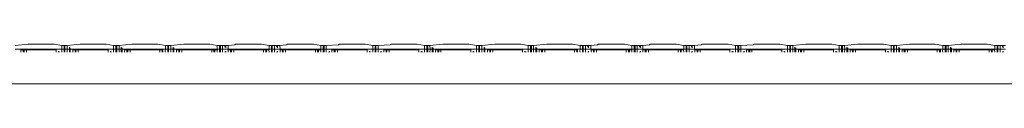
# Model space of a CAD drawing. Units: inches. Extents: x 0.01 to 7.83, y 0 to 8.17.
# Drawn here: x 3.97 to 4.31, y 4.9 to 4.91 of the extents above; entities that cross this region are included whole.
import ezdxf

# ---------------------------------------------------------------- set-up
doc = ezdxf.new("R2010")
doc.units = ezdxf.units.IN
doc.header["$LTSCALE"] = 0.03937
doc.header["$MEASUREMENT"] = 0
doc.layers.get('0').update_dxf_attribs({"lineweight": 0})

msp = doc.modelspace()

# ---------------------------------------------------------------- linework, layer by layer
for p, q in [((3.97201, 4.91165), (3.97643, 4.91209)), ((3.98526, 4.91209), (3.97643, 4.91209)), ((3.98526, 4.91209), (3.98784, 4.91165)), ((3.98964, 4.91165), (3.99406, 4.91209)), ((4.0029, 4.91209), (3.99406, 4.91209)), ((4.0029, 4.91209), (4.00547, 4.91165)), ((4.00729, 4.91165), (4.01171, 4.91209)), ((4.02054, 4.91209), (4.01171, 4.91209)), ((4.02054, 4.91209), (4.02312, 4.91165)), ((4.02492, 4.91165), (4.02934, 4.91209)), ((4.03818, 4.91209), (4.02934, 4.91209)), ((4.03818, 4.91209), (4.04075, 4.91165)), ((4.0467, 4.91188), (4.04441, 4.91165)), ((4.0467, 4.91188), (4.04697, 4.91209)), ((4.05581, 4.91209), (4.04697, 4.91209)), ((4.05581, 4.91209), (4.05838, 4.91165)), ((4.06433, 4.91188), (4.06204, 4.91165)), ((4.06433, 4.91188), (4.06461, 4.91209)), ((4.07345, 4.91209), (4.06461, 4.91209)), ((4.07345, 4.91209), (4.07602, 4.91165)), ((4.07782, 4.91165), (4.08196, 4.91188)), ((4.08196, 4.91188), (4.08212, 4.912)), ((4.08224, 4.91191), (4.08196, 4.91188)), ((4.08224, 4.91209), (4.08212, 4.912)), ((4.08212, 4.912), (4.08224, 4.91191)), ((4.09108, 4.91209), (4.08224, 4.91209)), ((4.09365, 4.91165), (4.09108, 4.91209)), ((4.09545, 4.91165), (4.0996, 4.91188)), ((4.0996, 4.91188), (4.09976, 4.912)), ((4.09987, 4.91191), (4.0996, 4.91188)), ((4.09987, 4.91209), (4.09976, 4.912)), ((4.09976, 4.912), (4.09987, 4.91191)), ((4.10871, 4.91209), (4.09987, 4.91209)), ((4.10871, 4.91209), (4.11128, 4.91165)), ((4.11308, 4.91165), (4.11751, 4.91209)), ((4.12635, 4.91209), (4.11751, 4.91209)), ((4.12635, 4.91209), (4.12891, 4.91165)), ((4.13073, 4.91165), (4.13515, 4.91209)), ((4.14399, 4.91209), (4.13515, 4.91209)), ((4.14399, 4.91209), (4.14656, 4.91165)), ((4.14836, 4.91165), (4.15279, 4.91209)), ((4.16163, 4.91209), (4.15279, 4.91209)), ((4.16163, 4.91209), (4.16419, 4.91165)), ((4.17015, 4.91188), (4.16786, 4.91165)), ((4.17015, 4.91188), (4.17043, 4.91209)), ((4.17927, 4.91209), (4.17043, 4.91209)), ((4.17927, 4.91209), (4.18184, 4.91165)), ((4.18779, 4.91188), (4.1855, 4.91165)), ((4.18779, 4.91188), (4.18807, 4.91209)), ((4.19691, 4.91209), (4.18807, 4.91209)), ((4.19691, 4.91209), (4.19947, 4.91165)), ((4.20542, 4.91188), (4.20313, 4.91165)), ((4.20542, 4.91188), (4.2057, 4.91209)), ((4.21454, 4.91209), (4.2057, 4.91209)), ((4.21454, 4.91209), (4.21711, 4.91165)), ((4.21891, 4.91165), (4.22305, 4.91188)), ((4.22305, 4.91188), (4.22321, 4.912)), ((4.22333, 4.91191), (4.22305, 4.91188)), ((4.22333, 4.91209), (4.22321, 4.912)), ((4.22321, 4.912), (4.22333, 4.91191)), ((4.23217, 4.91209), (4.22333, 4.91209)), ((4.23217, 4.91209), (4.23474, 4.91165)), ((4.23654, 4.91165), (4.24096, 4.91209)), ((4.2498, 4.91209), (4.24096, 4.91209)), ((4.2498, 4.91209), (4.25237, 4.91165)), ((4.25417, 4.91165), (4.2586, 4.91209)), ((4.26744, 4.91209), (4.2586, 4.91209)), ((4.26744, 4.91209), (4.27001, 4.91165)), ((4.27182, 4.91165), (4.27624, 4.91209)), ((4.28507, 4.91209), (4.27624, 4.91209)), ((4.28507, 4.91209), (4.28765, 4.91165)), ((4.28945, 4.91165), (4.29387, 4.91209)), ((4.30271, 4.91209), (4.29387, 4.91209)), ((4.30271, 4.91209), (4.30528, 4.91165)), ((3.97201, 4.91038), (3.98784, 4.91038)), ((3.97393, 4.9093), (3.97393, 4.91016)), ((3.97393, 4.91016), (3.97471, 4.91016)), ((3.97471, 4.91016), (3.97471, 4.9093)), ((3.97471, 4.91016), (3.97499, 4.91016)), ((3.97499, 4.9093), (3.97499, 4.91016)), ((3.97499, 4.91016), (3.97577, 4.91016)), ((3.97577, 4.91016), (3.97577, 4.9093)), ((3.98592, 4.91016), (3.97577, 4.91016)), ((3.98592, 4.91016), (3.98592, 4.9093)), ((3.9867, 4.9093), (3.9867, 4.90972)), ((3.98698, 4.90957), (3.98698, 4.9093)), ((3.98862, 4.91165), (3.98784, 4.91165)), ((3.98784, 4.91165), (3.98784, 4.91038)), ((3.98862, 4.91038), (3.98784, 4.91038)), ((3.98784, 4.91038), (3.98784, 4.9093)), ((3.98862, 4.91038), (3.98862, 4.91165)), ((3.98862, 4.91165), (3.9889, 4.91165)), ((3.98862, 4.9093), (3.98862, 4.91038)), ((3.9889, 4.91038), (3.98862, 4.91038)), ((3.9889, 4.91165), (3.98964, 4.91165)), ((3.9889, 4.91165), (3.9889, 4.91038)), ((3.9889, 4.91038), (3.9889, 4.9093)), ((3.9889, 4.91038), (3.98968, 4.91038)), ((3.98968, 4.91038), (3.98964, 4.91165)), ((3.98964, 4.9093), (3.98968, 4.91038)), ((3.99042, 4.91038), (3.98968, 4.91038)), ((3.99042, 4.91104), (3.99042, 4.91038)), ((3.99042, 4.91038), (3.99042, 4.9093)), ((3.99071, 4.91038), (3.99042, 4.91038)), ((3.99071, 4.91038), (3.99071, 4.91082)), ((3.99071, 4.9093), (3.99071, 4.91038)), ((3.99071, 4.91038), (4.00547, 4.91038)), ((3.99156, 4.9093), (3.99156, 4.91016)), ((3.99156, 4.91016), (3.99234, 4.91016)), ((3.99234, 4.91016), (3.99234, 4.9093)), ((3.99234, 4.91016), (3.99263, 4.91016)), ((3.99263, 4.9093), (3.99263, 4.91016)), ((3.99263, 4.91016), (3.99341, 4.91016)), ((3.99341, 4.91016), (3.99341, 4.9093)), ((4.00355, 4.91016), (3.99341, 4.91016)), ((4.00355, 4.91016), (4.00355, 4.9093)), ((4.00434, 4.9093), (4.00434, 4.90972)), ((4.00462, 4.90956), (4.00462, 4.9093)), ((4.00625, 4.91165), (4.00547, 4.91165)), ((4.00547, 4.91165), (4.00547, 4.91038)), ((4.00625, 4.91038), (4.00547, 4.91038)), ((4.00547, 4.91038), (4.00547, 4.9093)), ((4.00625, 4.91038), (4.00625, 4.91165)), ((4.00625, 4.91165), (4.00654, 4.91165)), ((4.00654, 4.91038), (4.00625, 4.91038)), ((4.00625, 4.9093), (4.00625, 4.91038)), ((4.00654, 4.91165), (4.00729, 4.91165)), ((4.00654, 4.91165), (4.00654, 4.91038)), ((4.00654, 4.91038), (4.00654, 4.9093)), ((4.00729, 4.91038), (4.00654, 4.91038)), ((4.00729, 4.91038), (4.00729, 4.91165)), ((4.00729, 4.9093), (4.00729, 4.91038)), ((4.00807, 4.91038), (4.00729, 4.91038)), ((4.00807, 4.91104), (4.00807, 4.91038)), ((4.00807, 4.91038), (4.00807, 4.9093)), ((4.00835, 4.91038), (4.00807, 4.91038)), ((4.00835, 4.91038), (4.00835, 4.91083)), ((4.00835, 4.9093), (4.00835, 4.91038)), ((4.00835, 4.91038), (4.02312, 4.91038)), ((4.0092, 4.9093), (4.0092, 4.91016)), ((4.0092, 4.91016), (4.00999, 4.91016)), ((4.00999, 4.91016), (4.00999, 4.9093)), ((4.00999, 4.91016), (4.01026, 4.91016)), ((4.01026, 4.9093), (4.01026, 4.91016)), ((4.01026, 4.91016), (4.01105, 4.91016)), ((4.01105, 4.91016), (4.01105, 4.9093)), ((4.0212, 4.91016), (4.01105, 4.91016)), ((4.02198, 4.91016), (4.0212, 4.91016)), ((4.0212, 4.91016), (4.0212, 4.9093)), ((4.02198, 4.91016), (4.02226, 4.91017)), ((4.02198, 4.9093), (4.02198, 4.91016)), ((4.02226, 4.91017), (4.02226, 4.9093)), ((4.02312, 4.91038), (4.02304, 4.90972)), ((4.02312, 4.9093), (4.02304, 4.90972)), ((4.0239, 4.91165), (4.02312, 4.91165)), ((4.02312, 4.91165), (4.02312, 4.91038)), ((4.02312, 4.91038), (4.0239, 4.91038)), ((4.0239, 4.91038), (4.0239, 4.91165)), ((4.0239, 4.91165), (4.02418, 4.91165)), ((4.0239, 4.9093), (4.0239, 4.91038)), ((4.0239, 4.91038), (4.02418, 4.91038)), ((4.02418, 4.91165), (4.02492, 4.91165)), ((4.02418, 4.91165), (4.02418, 4.91038)), ((4.02418, 4.91038), (4.02418, 4.9093)), ((4.02492, 4.91038), (4.02418, 4.91038)), ((4.02492, 4.91038), (4.02492, 4.91165)), ((4.02492, 4.9093), (4.02492, 4.91038)), ((4.0257, 4.91038), (4.02492, 4.91038)), ((4.0257, 4.91104), (4.0257, 4.91038)), ((4.0257, 4.91038), (4.0257, 4.9093)), ((4.02599, 4.91038), (4.0257, 4.91038)), ((4.02599, 4.91038), (4.02599, 4.91082)), ((4.02599, 4.9093), (4.02599, 4.91038)), ((4.02599, 4.91038), (4.04075, 4.91038)), ((4.02684, 4.9093), (4.02684, 4.91016)), ((4.02684, 4.91016), (4.02762, 4.91016)), ((4.02762, 4.91016), (4.02762, 4.9093)), ((4.02762, 4.91016), (4.02791, 4.91016)), ((4.02791, 4.9093), (4.02791, 4.91016)), ((4.02791, 4.91016), (4.02869, 4.91016)), ((4.02869, 4.91016), (4.02869, 4.9093)), ((4.03883, 4.91016), (4.02869, 4.91016)), ((4.03961, 4.91016), (4.03883, 4.91016)), ((4.03883, 4.91016), (4.03883, 4.9093)), ((4.03961, 4.91016), (4.0399, 4.91017)), ((4.03961, 4.9093), (4.03961, 4.91016)), ((4.0399, 4.91017), (4.0399, 4.9093)), ((4.04069, 4.91017), (4.0399, 4.91017)), ((4.04075, 4.91038), (4.04069, 4.91017)), ((4.04075, 4.9093), (4.04069, 4.91017)), ((4.04153, 4.91165), (4.04075, 4.91165)), ((4.04075, 4.91165), (4.04075, 4.91038)), ((4.04075, 4.91038), (4.04153, 4.91038)), ((4.04153, 4.91038), (4.04153, 4.91165)), ((4.04153, 4.91165), (4.04182, 4.91165)), ((4.04182, 4.91038), (4.04153, 4.91038)), ((4.04153, 4.9093), (4.04153, 4.91038)), ((4.04182, 4.91165), (4.04255, 4.91165)), ((4.04182, 4.91165), (4.04182, 4.91038)), ((4.04255, 4.91038), (4.04182, 4.91038)), ((4.04182, 4.91038), (4.04182, 4.9093)), ((4.04333, 4.91165), (4.04255, 4.91165)), ((4.04255, 4.91038), (4.04255, 4.91165)), ((4.04255, 4.9093), (4.04255, 4.91038)), ((4.04444, 4.91038), (4.04255, 4.91038)), ((4.04333, 4.91165), (4.04333, 4.91104)), ((4.04362, 4.91165), (4.04333, 4.91165)), ((4.04333, 4.90952), (4.04333, 4.9093)), ((4.04362, 4.91082), (4.04362, 4.91165)), ((4.04362, 4.91165), (4.04441, 4.91165)), ((4.04362, 4.9093), (4.04362, 4.90969)), ((4.04441, 4.91165), (4.04444, 4.91038)), ((4.04444, 4.91038), (4.04447, 4.91016)), ((4.04444, 4.91038), (4.05838, 4.91038)), ((4.04447, 4.9093), (4.04447, 4.91016)), ((4.04447, 4.91016), (4.04525, 4.91016)), ((4.04525, 4.91016), (4.04525, 4.9093)), ((4.04525, 4.91016), (4.04554, 4.91016)), ((4.04554, 4.9093), (4.04554, 4.91016)), ((4.04554, 4.91016), (4.04632, 4.91016)), ((4.04632, 4.91016), (4.04632, 4.9093)), ((4.05646, 4.91016), (4.04632, 4.91016)), ((4.05725, 4.91016), (4.05646, 4.91016)), ((4.05646, 4.91016), (4.05646, 4.9093)), ((4.05725, 4.91016), (4.05753, 4.91017)), ((4.05725, 4.9093), (4.05725, 4.91016)), ((4.05753, 4.91017), (4.05753, 4.9093)), ((4.05832, 4.91017), (4.05753, 4.91017)), ((4.05838, 4.91038), (4.05832, 4.91017)), ((4.05838, 4.9093), (4.05832, 4.91017)), ((4.05917, 4.91165), (4.05838, 4.91165)), ((4.05838, 4.91165), (4.05838, 4.91038)), ((4.05838, 4.91038), (4.05917, 4.91038)), ((4.05917, 4.91038), (4.05917, 4.91165)), ((4.05917, 4.91165), (4.05945, 4.91165)), ((4.05945, 4.91038), (4.05917, 4.91038)), ((4.05917, 4.9093), (4.05917, 4.91038)), ((4.05945, 4.91165), (4.06019, 4.91165)), ((4.05945, 4.91165), (4.05945, 4.91038)), ((4.06019, 4.91038), (4.05945, 4.91038)), ((4.05945, 4.91038), (4.05945, 4.9093)), ((4.06097, 4.91165), (4.06019, 4.91165)), ((4.06019, 4.91038), (4.06019, 4.91165)), ((4.06019, 4.9093), (4.06019, 4.91038)), ((4.06208, 4.91038), (4.06019, 4.91038)), ((4.06097, 4.91165), (4.06097, 4.91104)), ((4.06126, 4.91165), (4.06097, 4.91165)), ((4.06097, 4.90952), (4.06097, 4.9093)), ((4.06126, 4.91082), (4.06126, 4.91165)), ((4.06126, 4.91165), (4.06204, 4.91165)), ((4.06126, 4.9093), (4.06126, 4.90969)), ((4.06204, 4.91165), (4.06208, 4.91038)), ((4.06208, 4.91038), (4.0621, 4.91016)), ((4.06208, 4.91038), (4.07602, 4.91038)), ((4.0621, 4.9093), (4.0621, 4.91016)), ((4.0621, 4.91016), (4.06289, 4.91016)), ((4.06289, 4.91016), (4.06289, 4.9093)), ((4.06289, 4.91016), (4.06318, 4.91016)), ((4.06318, 4.9093), (4.06318, 4.91016)), ((4.06318, 4.91016), (4.06396, 4.91016)), ((4.06396, 4.91016), (4.06396, 4.9093)), ((4.0741, 4.91016), (4.06396, 4.91016)), ((4.07488, 4.91016), (4.0741, 4.91016)), ((4.0741, 4.91016), (4.0741, 4.9093)), ((4.07488, 4.91016), (4.07517, 4.91017)), ((4.07488, 4.9093), (4.07488, 4.91016)), ((4.07517, 4.91017), (4.07517, 4.9093)), ((4.07595, 4.91017), (4.07517, 4.91017)), ((4.07602, 4.91038), (4.07595, 4.91017)), ((4.07602, 4.9093), (4.07595, 4.91017)), ((4.0768, 4.91165), (4.07602, 4.91165)), ((4.07602, 4.91165), (4.07602, 4.91038)), ((4.0768, 4.91038), (4.07602, 4.91038)), ((4.0768, 4.91038), (4.0768, 4.91165)), ((4.0768, 4.91165), (4.07709, 4.91165)), ((4.0768, 4.9093), (4.0768, 4.91038)), ((4.07709, 4.91038), (4.0768, 4.91038)), ((4.07709, 4.91165), (4.07782, 4.91165)), ((4.07709, 4.91165), (4.07709, 4.91038)), ((4.07782, 4.91038), (4.07709, 4.91038)), ((4.07709, 4.91038), (4.07709, 4.9093)), ((4.07782, 4.91038), (4.07782, 4.91165)), ((4.07782, 4.9093), (4.07782, 4.91038)), ((4.07782, 4.91038), (4.09365, 4.91038)), ((4.0786, 4.90952), (4.0786, 4.9093)), ((4.07889, 4.9093), (4.07889, 4.90969)), ((4.07974, 4.9093), (4.07974, 4.91016)), ((4.07974, 4.91016), (4.08052, 4.91016)), ((4.08081, 4.91017), (4.08052, 4.91016)), ((4.08052, 4.91016), (4.08052, 4.9093)), ((4.08081, 4.9093), (4.08081, 4.91017)), ((4.08081, 4.91017), (4.08159, 4.91017)), ((4.08159, 4.91017), (4.08159, 4.9093)), ((4.08159, 4.91017), (4.09173, 4.91016)), ((4.09173, 4.91016), (4.09173, 4.9093)), ((4.09252, 4.9093), (4.09252, 4.90972)), ((4.0928, 4.90956), (4.0928, 4.9093)), ((4.09443, 4.91165), (4.09365, 4.91165)), ((4.09365, 4.91165), (4.09365, 4.91038)), ((4.09365, 4.91038), (4.09365, 4.9093)), ((4.09443, 4.91038), (4.09365, 4.91038)), ((4.09443, 4.91038), (4.09443, 4.91165)), ((4.09443, 4.91165), (4.09472, 4.91165)), ((4.09443, 4.9093), (4.09443, 4.91038)), ((4.09472, 4.91038), (4.09443, 4.91038)), ((4.09472, 4.91165), (4.09545, 4.91165)), ((4.09472, 4.91165), (4.09472, 4.91038)), ((4.09545, 4.91038), (4.09472, 4.91038)), ((4.09472, 4.91038), (4.09472, 4.9093)), ((4.09545, 4.91038), (4.09545, 4.91165)), ((4.09545, 4.9093), (4.09545, 4.91038)), ((4.09545, 4.91038), (4.11128, 4.91038)), ((4.09623, 4.90952), (4.09623, 4.9093)), ((4.09652, 4.9093), (4.09652, 4.90969)), ((4.09737, 4.9093), (4.09737, 4.91016)), ((4.09737, 4.91016), (4.09815, 4.91016)), ((4.09844, 4.91017), (4.09815, 4.91016)), ((4.09815, 4.91016), (4.09815, 4.9093)), ((4.09844, 4.9093), (4.09844, 4.91017)), ((4.09844, 4.91017), (4.09922, 4.91017)), ((4.09922, 4.91017), (4.09922, 4.9093)), ((4.09922, 4.91017), (4.10936, 4.91016)), ((4.10936, 4.91016), (4.10936, 4.9093)), ((4.11015, 4.9093), (4.11015, 4.90972)), ((4.11043, 4.90956), (4.11043, 4.9093)), ((4.11207, 4.91165), (4.11128, 4.91165)), ((4.11128, 4.91165), (4.11128, 4.91038)), ((4.11128, 4.91038), (4.11128, 4.9093)), ((4.11207, 4.91038), (4.11128, 4.91038)), ((4.11207, 4.91038), (4.11207, 4.91165)), ((4.11207, 4.91165), (4.11235, 4.91165)), ((4.11207, 4.9093), (4.11207, 4.91038)), ((4.11235, 4.91038), (4.11207, 4.91038)), ((4.11235, 4.91165), (4.11308, 4.91165)), ((4.11235, 4.91165), (4.11235, 4.91038)), ((4.11235, 4.91038), (4.11235, 4.9093)), ((4.11235, 4.91038), (4.11314, 4.91038)), ((4.11314, 4.91038), (4.11308, 4.91165)), ((4.11308, 4.9093), (4.11314, 4.91038)), ((4.11387, 4.91038), (4.11314, 4.91038)), ((4.11387, 4.91104), (4.11387, 4.91038)), ((4.11387, 4.91038), (4.11387, 4.9093)), ((4.11415, 4.91038), (4.11387, 4.91038)), ((4.11415, 4.91038), (4.11415, 4.91082)), ((4.11415, 4.9093), (4.11415, 4.91038)), ((4.11415, 4.91038), (4.12891, 4.91038)), ((4.115, 4.9093), (4.115, 4.91016)), ((4.115, 4.91016), (4.11579, 4.91016)), ((4.11579, 4.91016), (4.11579, 4.9093)), ((4.11579, 4.91016), (4.11607, 4.91016)), ((4.11607, 4.9093), (4.11607, 4.91016)), ((4.11607, 4.91016), (4.11686, 4.91016)), ((4.11686, 4.91016), (4.11686, 4.9093)), ((4.127, 4.91016), (4.11686, 4.91016)), ((4.127, 4.91016), (4.127, 4.9093)), ((4.12778, 4.9093), (4.12778, 4.90972)), ((4.12807, 4.90956), (4.12807, 4.9093)), ((4.1297, 4.91165), (4.12891, 4.91165)), ((4.12891, 4.91165), (4.12891, 4.91038)), ((4.12891, 4.91038), (4.12891, 4.9093)), ((4.1297, 4.91038), (4.12891, 4.91038)), ((4.1297, 4.91038), (4.1297, 4.91165)), ((4.1297, 4.91165), (4.12999, 4.91165)), ((4.1297, 4.9093), (4.1297, 4.91038)), ((4.12999, 4.91038), (4.1297, 4.91038)), ((4.12999, 4.91165), (4.13073, 4.91165)), ((4.12999, 4.91165), (4.12999, 4.91038)), ((4.12999, 4.91038), (4.12999, 4.9093)), ((4.12999, 4.91038), (4.13077, 4.91038)), ((4.13077, 4.91038), (4.13073, 4.91165)), ((4.13073, 4.9093), (4.13077, 4.91038)), ((4.13151, 4.91038), (4.13077, 4.91038)), ((4.13151, 4.91104), (4.13151, 4.91038)), ((4.13151, 4.91038), (4.13151, 4.9093)), ((4.1318, 4.91038), (4.13151, 4.91038)), ((4.1318, 4.91038), (4.1318, 4.91082)), ((4.1318, 4.9093), (4.1318, 4.91038)), ((4.1318, 4.91038), (4.14656, 4.91038)), ((4.13265, 4.9093), (4.13265, 4.91016)), ((4.13265, 4.91016), (4.13343, 4.91016)), ((4.13343, 4.91016), (4.13343, 4.9093)), ((4.13343, 4.91016), (4.13372, 4.91016)), ((4.13372, 4.9093), (4.13372, 4.91016)), ((4.13372, 4.91016), (4.1345, 4.91016)), ((4.1345, 4.91016), (4.1345, 4.9093)), ((4.14464, 4.91016), (4.1345, 4.91016)), ((4.14464, 4.91016), (4.14464, 4.9093)), ((4.14543, 4.9093), (4.14543, 4.90972)), ((4.14571, 4.90956), (4.14571, 4.9093)), ((4.14735, 4.91165), (4.14656, 4.91165)), ((4.14656, 4.91165), (4.14656, 4.91038)), ((4.14735, 4.91038), (4.14656, 4.91038)), ((4.14656, 4.91038), (4.14656, 4.9093)), ((4.14735, 4.91038), (4.14735, 4.91165)), ((4.14735, 4.91165), (4.14763, 4.91165)), ((4.14763, 4.91038), (4.14735, 4.91038)), ((4.14735, 4.9093), (4.14735, 4.91038)), ((4.14763, 4.91165), (4.14836, 4.91165)), ((4.14763, 4.91165), (4.14763, 4.91038)), ((4.14763, 4.91038), (4.14763, 4.9093)), ((4.14836, 4.91038), (4.14763, 4.91038)), ((4.14836, 4.91038), (4.14836, 4.91165)), ((4.14836, 4.9093), (4.14836, 4.91038)), ((4.14915, 4.91038), (4.14836, 4.91038)), ((4.14915, 4.91104), (4.14915, 4.91038)), ((4.14915, 4.91038), (4.14915, 4.9093)), ((4.14943, 4.91038), (4.14915, 4.91038)), ((4.14943, 4.91038), (4.14943, 4.91082)), ((4.14943, 4.9093), (4.14943, 4.91038)), ((4.14943, 4.91038), (4.16419, 4.91038)), ((4.15028, 4.9093), (4.15028, 4.91016)), ((4.15028, 4.91016), (4.15106, 4.91016)), ((4.15106, 4.91016), (4.15106, 4.9093)), ((4.15106, 4.91016), (4.15135, 4.91016)), ((4.15135, 4.9093), (4.15135, 4.91016)), ((4.15135, 4.91016), (4.15214, 4.91016)), ((4.15214, 4.91016), (4.15214, 4.9093)), ((4.16227, 4.91016), (4.15214, 4.91016)), ((4.16306, 4.91016), (4.16227, 4.91016)), ((4.16227, 4.91016), (4.16227, 4.9093)), ((4.16306, 4.91016), (4.16335, 4.91017)), ((4.16306, 4.9093), (4.16306, 4.91016)), ((4.16335, 4.91017), (4.16335, 4.9093)), ((4.16419, 4.91038), (4.16413, 4.90972)), ((4.16419, 4.9093), (4.16413, 4.90972)), ((4.16498, 4.91165), (4.16419, 4.91165)), ((4.16419, 4.91165), (4.16419, 4.91038)), ((4.16419, 4.91038), (4.16498, 4.91038)), ((4.16498, 4.91038), (4.16498, 4.91165)), ((4.16498, 4.91165), (4.16527, 4.91165)), ((4.16498, 4.9093), (4.16498, 4.91038)), ((4.16498, 4.91038), (4.16527, 4.91038)), ((4.16527, 4.91165), (4.16601, 4.91165)), ((4.16527, 4.91165), (4.16527, 4.91038)), ((4.16601, 4.91038), (4.16527, 4.91038)), ((4.16527, 4.91038), (4.16527, 4.9093)), ((4.16679, 4.91165), (4.16601, 4.91165)), ((4.16601, 4.91038), (4.16601, 4.91165)), ((4.16601, 4.9093), (4.16601, 4.91038)), ((4.1679, 4.91038), (4.16601, 4.91038)), ((4.16679, 4.91165), (4.16679, 4.91104)), ((4.16708, 4.91165), (4.16679, 4.91165)), ((4.16679, 4.90952), (4.16679, 4.9093)), ((4.16708, 4.91082), (4.16708, 4.91165)), ((4.16708, 4.91165), (4.16786, 4.91165)), ((4.16708, 4.9093), (4.16708, 4.90969)), ((4.16786, 4.91165), (4.1679, 4.91038)), ((4.1679, 4.91038), (4.16792, 4.91016)), ((4.1679, 4.91038), (4.18184, 4.91038)), ((4.16792, 4.9093), (4.16792, 4.91016)), ((4.16792, 4.91016), (4.16871, 4.91016)), ((4.16871, 4.91016), (4.16871, 4.9093)), ((4.16871, 4.91016), (4.169, 4.91016)), ((4.169, 4.9093), (4.169, 4.91016)), ((4.169, 4.91016), (4.16978, 4.91016)), ((4.16978, 4.91016), (4.16978, 4.9093)), ((4.17992, 4.91016), (4.16978, 4.91016)), ((4.1807, 4.91016), (4.17992, 4.91016)), ((4.17992, 4.91016), (4.17992, 4.9093)), ((4.1807, 4.91016), (4.18099, 4.91017)), ((4.1807, 4.9093), (4.1807, 4.91016)), ((4.18099, 4.91017), (4.18099, 4.9093)), ((4.18177, 4.91017), (4.18099, 4.91017)), ((4.18184, 4.91038), (4.18177, 4.91017)), ((4.18184, 4.9093), (4.18177, 4.91017)), ((4.18262, 4.91165), (4.18184, 4.91165)), ((4.18184, 4.91165), (4.18184, 4.91038)), ((4.18184, 4.91038), (4.18262, 4.91038)), ((4.18262, 4.91038), (4.18262, 4.91165)), ((4.18262, 4.91165), (4.18291, 4.91165)), ((4.18291, 4.91038), (4.18262, 4.91038)), ((4.18262, 4.9093), (4.18262, 4.91038)), ((4.18291, 4.91165), (4.18364, 4.91165)), ((4.18291, 4.91165), (4.18291, 4.91038)), ((4.18364, 4.91038), (4.18291, 4.91038)), ((4.18291, 4.91038), (4.18291, 4.9093)), ((4.18443, 4.91165), (4.18364, 4.91165)), ((4.18364, 4.91038), (4.18364, 4.91165)), ((4.18364, 4.9093), (4.18364, 4.91038)), ((4.18553, 4.91038), (4.18364, 4.91038)), ((4.18443, 4.91165), (4.18443, 4.91104)), ((4.18471, 4.91165), (4.18443, 4.91165)), ((4.18443, 4.90952), (4.18443, 4.9093)), ((4.18471, 4.91082), (4.18471, 4.91165)), ((4.18471, 4.91165), (4.1855, 4.91165)), ((4.18471, 4.9093), (4.18471, 4.90969)), ((4.1855, 4.91165), (4.18553, 4.91038)), ((4.18553, 4.91038), (4.18556, 4.91016)), ((4.18553, 4.91038), (4.19947, 4.91038)), ((4.18556, 4.9093), (4.18556, 4.91016)), ((4.18556, 4.91016), (4.18634, 4.91016)), ((4.18634, 4.91016), (4.18634, 4.9093)), ((4.18634, 4.91016), (4.18663, 4.91016)), ((4.18663, 4.9093), (4.18663, 4.91016)), ((4.18663, 4.91016), (4.18742, 4.91016)), ((4.18742, 4.91016), (4.18742, 4.9093)), ((4.19755, 4.91016), (4.18742, 4.91016)), ((4.19834, 4.91016), (4.19755, 4.91016)), ((4.19755, 4.91016), (4.19755, 4.9093)), ((4.19834, 4.91016), (4.19863, 4.91017)), ((4.19834, 4.9093), (4.19834, 4.91016)), ((4.19863, 4.91017), (4.19863, 4.9093)), ((4.19941, 4.91017), (4.19863, 4.91017)), ((4.19947, 4.91038), (4.19941, 4.91017)), ((4.19947, 4.9093), (4.19941, 4.91017)), ((4.20026, 4.91165), (4.19947, 4.91165)), ((4.19947, 4.91165), (4.19947, 4.91038)), ((4.20026, 4.91038), (4.19947, 4.91038)), ((4.20026, 4.91038), (4.20026, 4.91165)), ((4.20026, 4.91165), (4.20054, 4.91165)), ((4.20026, 4.9093), (4.20026, 4.91038)), ((4.20054, 4.91038), (4.20026, 4.91038)), ((4.20054, 4.91165), (4.20127, 4.91165)), ((4.20054, 4.91165), (4.20054, 4.91038)), ((4.20127, 4.91038), (4.20054, 4.91038)), ((4.20054, 4.91038), (4.20054, 4.9093)), ((4.20206, 4.91165), (4.20127, 4.91165)), ((4.20127, 4.91038), (4.20127, 4.91165)), ((4.20127, 4.9093), (4.20127, 4.91038)), ((4.20316, 4.91038), (4.20127, 4.91038)), ((4.20206, 4.91165), (4.20206, 4.91104)), ((4.20235, 4.91165), (4.20206, 4.91165)), ((4.20206, 4.90952), (4.20206, 4.9093)), ((4.20235, 4.91082), (4.20235, 4.91165)), ((4.20235, 4.91165), (4.20313, 4.91165)), ((4.20235, 4.9093), (4.20235, 4.90969)), ((4.20313, 4.91165), (4.20316, 4.91038)), ((4.20316, 4.91038), (4.20319, 4.91016)), ((4.20316, 4.91038), (4.21711, 4.91038)), ((4.20319, 4.9093), (4.20319, 4.91016)), ((4.20319, 4.91016), (4.20398, 4.91016)), ((4.20398, 4.91016), (4.20398, 4.9093)), ((4.20398, 4.91016), (4.20426, 4.91016)), ((4.20426, 4.9093), (4.20426, 4.91016)), ((4.20426, 4.91016), (4.20505, 4.91016)), ((4.20505, 4.91016), (4.20505, 4.9093)), ((4.21519, 4.91016), (4.20505, 4.91016)), ((4.21519, 4.91016), (4.21519, 4.9093)), ((4.21597, 4.9093), (4.21597, 4.90972)), ((4.21626, 4.90956), (4.21626, 4.9093)), ((4.21789, 4.91165), (4.21711, 4.91165)), ((4.21711, 4.91165), (4.21711, 4.91038)), ((4.21711, 4.91038), (4.21711, 4.9093)), ((4.21789, 4.91038), (4.21711, 4.91038)), ((4.21789, 4.91038), (4.21789, 4.91165)), ((4.21789, 4.91165), (4.21818, 4.91165)), ((4.21789, 4.9093), (4.21789, 4.91038)), ((4.21818, 4.91038), (4.21789, 4.91038)), ((4.21818, 4.91165), (4.21891, 4.91165)), ((4.21818, 4.91165), (4.21818, 4.91038)), ((4.21891, 4.91038), (4.21818, 4.91038)), ((4.21818, 4.91038), (4.21818, 4.9093)), ((4.21891, 4.91038), (4.21891, 4.91165)), ((4.21891, 4.9093), (4.21891, 4.91038)), ((4.21891, 4.91038), (4.23474, 4.91038)), ((4.21969, 4.90952), (4.21969, 4.9093)), ((4.21998, 4.9093), (4.21998, 4.90969)), ((4.22082, 4.9093), (4.22082, 4.91016)), ((4.22082, 4.91016), (4.22161, 4.91016)), ((4.2219, 4.91017), (4.22161, 4.91016)), ((4.22161, 4.91016), (4.22161, 4.9093)), ((4.2219, 4.9093), (4.2219, 4.91017)), ((4.2219, 4.91017), (4.22268, 4.91017)), ((4.22268, 4.91017), (4.22268, 4.9093)), ((4.22268, 4.91017), (4.23282, 4.91016)), ((4.23282, 4.91016), (4.23282, 4.9093)), ((4.2336, 4.9093), (4.2336, 4.90972)), ((4.23389, 4.90956), (4.23389, 4.9093)), ((4.23552, 4.91165), (4.23474, 4.91165)), ((4.23474, 4.91165), (4.23474, 4.91038)), ((4.23474, 4.91038), (4.23474, 4.9093)), ((4.23552, 4.91038), (4.23474, 4.91038)), ((4.23552, 4.91038), (4.23552, 4.91165)), ((4.23552, 4.91165), (4.23581, 4.91165)), ((4.23552, 4.9093), (4.23552, 4.91038)), ((4.23581, 4.91038), (4.23552, 4.91038)), ((4.23581, 4.91165), (4.23654, 4.91165)), ((4.23581, 4.91165), (4.23581, 4.91038)), ((4.23654, 4.91038), (4.23581, 4.91038)), ((4.23581, 4.91038), (4.23581, 4.9093)), ((4.23654, 4.91038), (4.23654, 4.91165)), ((4.23654, 4.9093), (4.23654, 4.91038)), ((4.23732, 4.91038), (4.23654, 4.91038)), ((4.23732, 4.91104), (4.23732, 4.91038)), ((4.23732, 4.91038), (4.23732, 4.9093)), ((4.23761, 4.91038), (4.23732, 4.91038)), ((4.23761, 4.91038), (4.23761, 4.91082)), ((4.23761, 4.9093), (4.23761, 4.91038)), ((4.23761, 4.91038), (4.25237, 4.91038)), ((4.23846, 4.9093), (4.23846, 4.91016)), ((4.23846, 4.91016), (4.23924, 4.91016)), ((4.23924, 4.91016), (4.23924, 4.9093)), ((4.23924, 4.91016), (4.23953, 4.91016)), ((4.23953, 4.9093), (4.23953, 4.91016)), ((4.23953, 4.91016), (4.24031, 4.91016)), ((4.24031, 4.91016), (4.24031, 4.9093)), ((4.25045, 4.91016), (4.24031, 4.91016)), ((4.25045, 4.91016), (4.25045, 4.9093)), ((4.25123, 4.9093), (4.25123, 4.90972)), ((4.25152, 4.90956), (4.25152, 4.9093)), ((4.25315, 4.91165), (4.25237, 4.91165)), ((4.25237, 4.91165), (4.25237, 4.91038)), ((4.25237, 4.91038), (4.25237, 4.9093)), ((4.25315, 4.91038), (4.25237, 4.91038)), ((4.25315, 4.91038), (4.25315, 4.91165)), ((4.25315, 4.91165), (4.25344, 4.91165)), ((4.25315, 4.9093), (4.25315, 4.91038)), ((4.25344, 4.91038), (4.25315, 4.91038)), ((4.25344, 4.91165), (4.25417, 4.91165)), ((4.25344, 4.91165), (4.25344, 4.91038)), ((4.25344, 4.91038), (4.25344, 4.9093)), ((4.25344, 4.91038), (4.25423, 4.91038)), ((4.25423, 4.91038), (4.25417, 4.91165)), ((4.25417, 4.9093), (4.25423, 4.91038)), ((4.25496, 4.91038), (4.25423, 4.91038)), ((4.25496, 4.91104), (4.25496, 4.91038)), ((4.25496, 4.91038), (4.25496, 4.9093)), ((4.25525, 4.91038), (4.25496, 4.91038)), ((4.25525, 4.91038), (4.25525, 4.91082)), ((4.25525, 4.9093), (4.25525, 4.91038)), ((4.25525, 4.91038), (4.27001, 4.91038)), ((4.25609, 4.9093), (4.25609, 4.91016)), ((4.25609, 4.91016), (4.25688, 4.91016)), ((4.25688, 4.91016), (4.25688, 4.9093)), ((4.25688, 4.91016), (4.25716, 4.91016)), ((4.25716, 4.9093), (4.25716, 4.91016)), ((4.25716, 4.91016), (4.25795, 4.91016)), ((4.25795, 4.91016), (4.25795, 4.9093)), ((4.26809, 4.91016), (4.25795, 4.91016)), ((4.26809, 4.91016), (4.26809, 4.9093)), ((4.26887, 4.9093), (4.26887, 4.90972)), ((4.26916, 4.90956), (4.26916, 4.9093)), ((4.27079, 4.91165), (4.27001, 4.91165)), ((4.27001, 4.91165), (4.27001, 4.91038)), ((4.27079, 4.91038), (4.27001, 4.91038)), ((4.27001, 4.91038), (4.27001, 4.9093)), ((4.27079, 4.91038), (4.27079, 4.91165)), ((4.27079, 4.91165), (4.27108, 4.91165)), ((4.27108, 4.91038), (4.27079, 4.91038)), ((4.27079, 4.9093), (4.27079, 4.91038)), ((4.27108, 4.91165), (4.27182, 4.91165)), ((4.27108, 4.91165), (4.27108, 4.91038)), ((4.27108, 4.91038), (4.27108, 4.9093)), ((4.27182, 4.91038), (4.27108, 4.91038)), ((4.27182, 4.91038), (4.27182, 4.91165)), ((4.27182, 4.9093), (4.27182, 4.91038)), ((4.2726, 4.91038), (4.27182, 4.91038)), ((4.2726, 4.91104), (4.2726, 4.91038)), ((4.2726, 4.91038), (4.2726, 4.9093)), ((4.27288, 4.91038), (4.2726, 4.91038)), ((4.27288, 4.91038), (4.27288, 4.91083)), ((4.27288, 4.9093), (4.27288, 4.91038)), ((4.27288, 4.91038), (4.28765, 4.91038)), ((4.27374, 4.9093), (4.27374, 4.91016)), ((4.27374, 4.91016), (4.27452, 4.91016)), ((4.27452, 4.91016), (4.27452, 4.9093)), ((4.27452, 4.91016), (4.2748, 4.91016)), ((4.2748, 4.9093), (4.2748, 4.91016)), ((4.2748, 4.91016), (4.27558, 4.91016)), ((4.27558, 4.91016), (4.27558, 4.9093)), ((4.28573, 4.91016), (4.27558, 4.91016)), ((4.28651, 4.91016), (4.28573, 4.91016)), ((4.28573, 4.91016), (4.28573, 4.9093)), ((4.28651, 4.91016), (4.28679, 4.91017)), ((4.28651, 4.9093), (4.28651, 4.91016)), ((4.28679, 4.91017), (4.28679, 4.9093)), ((4.28765, 4.91038), (4.28757, 4.90972)), ((4.28765, 4.9093), (4.28757, 4.90972)), ((4.28843, 4.91165), (4.28765, 4.91165)), ((4.28765, 4.91165), (4.28765, 4.91038)), ((4.28765, 4.91038), (4.28843, 4.91038)), ((4.28843, 4.91038), (4.28843, 4.91165)), ((4.28843, 4.91165), (4.28871, 4.91165)), ((4.28843, 4.9093), (4.28843, 4.91038)), ((4.28843, 4.91038), (4.28871, 4.91038)), ((4.28871, 4.91165), (4.28945, 4.91165)), ((4.28871, 4.91165), (4.28871, 4.91038)), ((4.28945, 4.91038), (4.28871, 4.91038)), ((4.28871, 4.91038), (4.28871, 4.9093)), ((4.28945, 4.91038), (4.28945, 4.91165)), ((4.28945, 4.9093), (4.28945, 4.91038)), ((4.29023, 4.91038), (4.28945, 4.91038)), ((4.29023, 4.91104), (4.29023, 4.91038)), ((4.29023, 4.91038), (4.29023, 4.9093)), ((4.29052, 4.91038), (4.29023, 4.91038)), ((4.29052, 4.91038), (4.29052, 4.91082)), ((4.29052, 4.9093), (4.29052, 4.91038)), ((4.29052, 4.91038), (4.30528, 4.91038)), ((4.29137, 4.9093), (4.29137, 4.91016)), ((4.29137, 4.91016), (4.29215, 4.91016)), ((4.29215, 4.91016), (4.29215, 4.9093)), ((4.29215, 4.91016), (4.29244, 4.91016)), ((4.29244, 4.9093), (4.29244, 4.91016)), ((4.29244, 4.91016), (4.29322, 4.91016)), ((4.29322, 4.91016), (4.29322, 4.9093)), ((4.30336, 4.91016), (4.29322, 4.91016)), ((4.30415, 4.91016), (4.30336, 4.91016)), ((4.30336, 4.91016), (4.30336, 4.9093)), ((4.30415, 4.91016), (4.30443, 4.91017)), ((4.30415, 4.9093), (4.30415, 4.91016)), ((4.30443, 4.91017), (4.30443, 4.9093)), ((4.30522, 4.91017), (4.30443, 4.91017)), ((4.30528, 4.91038), (4.30522, 4.91017)), ((4.30528, 4.9093), (4.30522, 4.91017)), ((4.30607, 4.91165), (4.30528, 4.91165)), ((4.30528, 4.91165), (4.30528, 4.91038)), ((4.30528, 4.91038), (4.30607, 4.91038)), ((4.30607, 4.91038), (4.30607, 4.91165)), ((4.30607, 4.91165), (4.30635, 4.91165)), ((4.30635, 4.91038), (4.30607, 4.91038)), ((4.30607, 4.9093), (4.30607, 4.91038)), ((4.30635, 4.91165), (4.3071, 4.91165)), ((4.30635, 4.91165), (4.30635, 4.91038)), ((4.3071, 4.91038), (4.30635, 4.91038)), ((4.30635, 4.91038), (4.30635, 4.9093)), ((4.30788, 4.91165), (4.3071, 4.91165)), ((4.3071, 4.91038), (4.3071, 4.91165)), ((4.3071, 4.9093), (4.3071, 4.91038)), ((4.309, 4.91038), (4.3071, 4.91038)), ((4.30788, 4.91165), (4.30788, 4.91104)), ((4.30815, 4.91165), (4.30788, 4.91165)), ((4.30788, 4.90952), (4.30788, 4.9093)), ((4.30815, 4.91083), (4.30815, 4.91165)), ((4.30815, 4.91165), (4.30894, 4.91165)), ((4.30815, 4.9093), (4.30815, 4.90968)), ((4.64174, 4.89857), (1.97244, 4.89857))]:
    msp.add_line(p, q)

doc.saveas('drawing.dxf')
